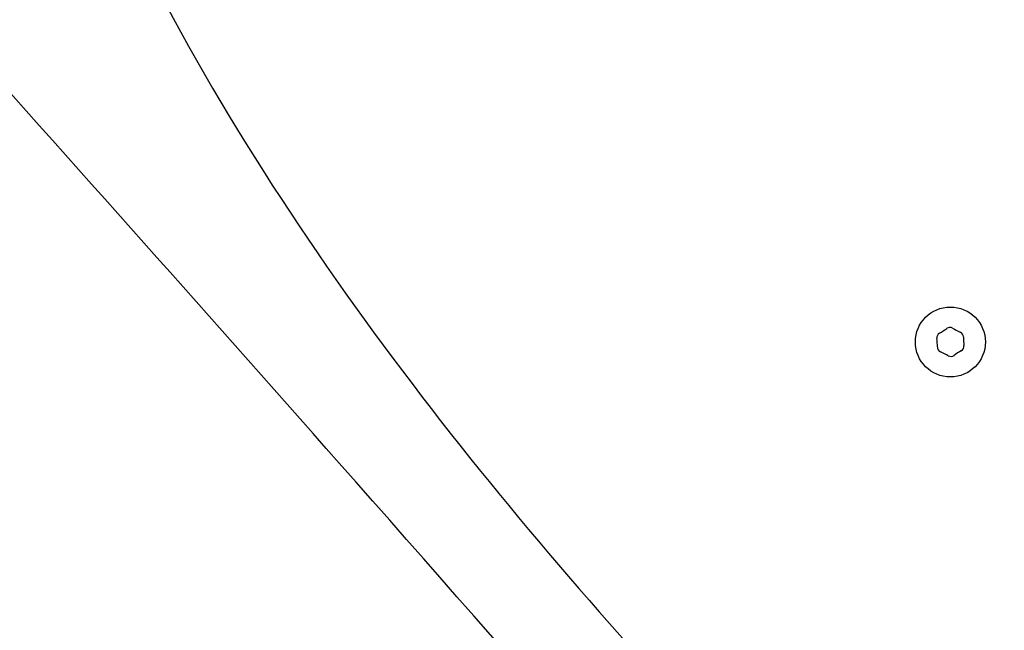
# Model space of a CAD drawing. Units: millimetres. Extents: x -15676 to 16443, y -7971 to 5917.
# Drawn here: x -4365 to -4232, y 1449 to 1532 of the extents above; entities that cross this region are included whole.
import ezdxf

# ---------------------------------------------------------------- set-up
doc = ezdxf.new("R2010")
doc.units = ezdxf.units.MM
doc.header["$LTSCALE"] = 150
doc.layers.add('SW_Toestellen', color=2, linetype='Continuous')

msp = doc.modelspace()

# ---------------------------------------------------------------- linework, layer by layer
at = {"layer": 'SW_Toestellen'}
msp.add_circle((-4239.02, 1487.79), 4.75, dxfattribs=at)
for centre, radius, start, end in [((-4240.14, 1488.36), 0.712, 119.2016, 187.3002), ((-4244.49, 1496.14), 8.2, 299.2016, 307.3002), ((-4239.09, 1489.05), 0.712, 59.2016, 127.3002), ((-4234.52, 1496.71), 8.2, 239.2016, 247.3002), ((-4237.96, 1488.48), 0.712, 359.2016, 67.3002), ((-4248.98, 1487.23), 8.2, 359.2016, 7.3002), ((-4229.05, 1488.36), 8.2, 179.2016, 187.3002), ((-4240.07, 1487.1), 0.712, 179.2016, 247.3002), ((-4243.51, 1478.88), 8.2, 59.2016, 67.3002), ((-4233.54, 1479.44), 8.2, 119.2016, 127.3002), ((-4237.89, 1487.23), 0.712, 299.2016, 7.3002), ((-4238.94, 1486.54), 0.712, 239.2016, 307.3002)]:
    msp.add_arc(centre, radius, start, end, dxfattribs=at)
for points, knots in [([(-3601.57, -166.85), (-3758.33, 65.6), (-3894.56, 291.97), (-4216.95, 783.96), (-4396.45, 1051.39), (-4654.68, 1442.3), (-4741.87, 1574.48), (-4828.33, 1705.74)], [0.1485454, 0.1485454, 0.1485454, 0.1485454, 0.4133687, 0.4133687, 0.7066926, 0.7066926, 0.8581341, 0.8581341, 0.8581341, 0.8581341]), ([(-3628.86, -132.82), (-3650.5, -100.26), (-3672.25, -67.43), (-3741.63, 37.59), (-3789.3, 110.25), (-3918.77, 307.98), (-4000.43, 433.03), (-4179.97, 706.13), (-4278.28, 855.57), (-4459.12, 1130.5), (-4541.61, 1255.89), (-4693.9, 1488.3), (-4764.47, 1596.23), (-4834.49, 1703.54)], [76.486674, 76.486674, 76.486674, 76.486674, 95.51059, 95.51059, 137.068953, 137.068953, 208.660226, 208.660226, 292.45401, 292.45401, 363.043812, 363.043812, 424.601491, 424.601491, 424.601491, 424.601491]), ([(-4561.15, 1654.8), (-4555.36, 1646.14), (-4549.57, 1637.47), (-4476.04, 1527.35), (-4408.78, 1425.25), (-4290.08, 1245.45), (-4235.02, 1164.78), (-4139.46, 1029.22), (-4100.82, 975.19), (-3999.78, 833.42), (-3937.65, 745.45), (-3816.32, 566.54), (-3755.76, 474.71), (-3638.02, 298.81), (-3581.12, 215.13), (-3490.05, 79.31), (-3455.28, 26.8), (-3421.51, -25.79)], [104.559423, 104.559423, 104.559423, 104.559423, 109.603849, 109.603849, 168.591356, 168.591356, 215.826957, 215.826957, 246.930361, 246.930361, 297.258921, 297.258921, 348.341847, 348.341847, 394.93821, 394.93821, 424.299051, 424.299051, 424.299051, 424.299051]), ([(-4039.63, 1148.13), (-4085.26, 1200.25), (-4130.91, 1252.4), (-4224.88, 1360.3), (-4273.21, 1416.12), (-4359.47, 1513.99), (-4397.44, 1556.25), (-4440.74, 1603.41), (-4445.54, 1608.63), (-4450.36, 1613.85)], [143.503091, 143.503091, 143.503091, 143.503091, 164.289174, 164.289174, 186.430693, 186.430693, 203.522874, 203.522874, 205.653691, 205.653691, 205.653691, 205.653691]), ([(-4364.49, 1583.22), (-4361.58, 1568.94), (-4355.78, 1554.38), (-4339.28, 1520.8), (-4326.03, 1500.59), (-4298.32, 1464.08), (-4283.77, 1447.47), (-4267.96, 1430.7)], [0.254434, 0.254434, 0.254434, 0.254434, 4.595345, 4.595345, 11.451594, 11.451594, 18.159604, 18.159604, 18.159604, 18.159604])]:
    msp.add_open_spline(points, degree=3, knots=knots, dxfattribs=at)

doc.saveas('drawing.dxf')
